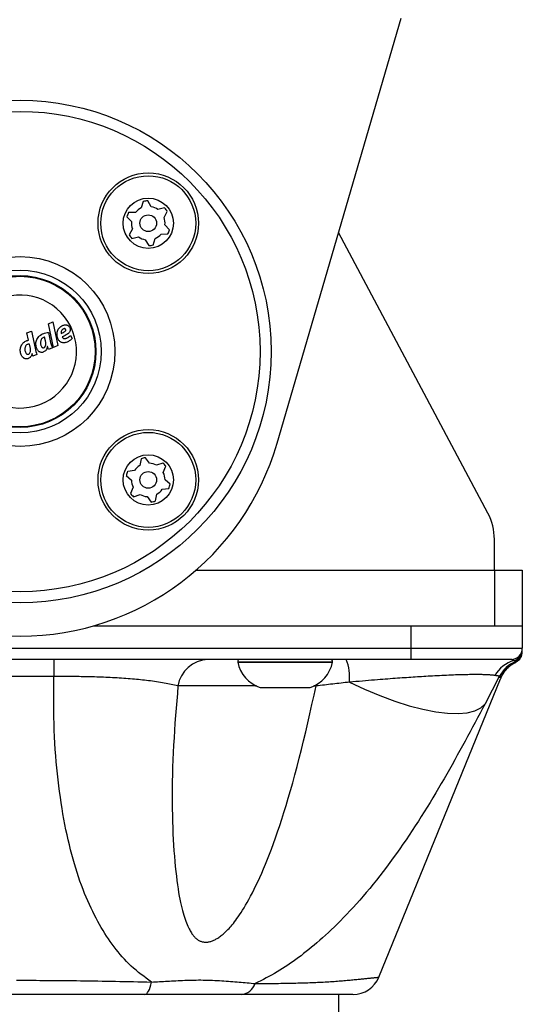
# Model space of a CAD drawing. Extents: x 3951 to 9130, y 4120 to 7700.
# Drawn here: x 5915 to 6005, y 6872 to 7048 of the extents above; entities that cross this region are included whole.
import ezdxf

# ---------------------------------------------------------------- set-up
doc = ezdxf.new("R2010")
doc.units = 0
doc.layers.add('LAYER01', color=7, linetype='Continuous')

msp = doc.modelspace()

# ---------------------------------------------------------------- linework, layer by layer
at = {"layer": 'LAYER01', "color": 7, "linetype": 'Continuous'}
for p, q in [((5961.21, 6972.23), (5983.42, 7048.33)), ((5937.21, 7015.52), (5936.86, 7014.35)), ((5938.64, 7014.58), (5938.01, 7015.62)), ((5941.04, 7014.35), (5939.85, 7014.07)), ((5934.29, 7012.79), (5935.12, 7011.9)), ((5935.82, 7013.56), (5934.59, 7013.53)), ((5940.93, 7012.64), (5941.52, 7013.71)), ((5935.29, 7010.6), (5934.7, 7009.53)), ((5941.94, 7010.45), (5941.1, 7011.34)), ((5935.18, 7008.9), (5936.37, 7009.18)), ((5937.58, 7008.67), (5938.22, 7007.62)), ((5939.01, 7007.72), (5939.36, 7008.89)), ((5940.4, 7009.69), (5941.63, 7009.71)), ((5998.96, 6959.7), (5972.22, 7009.98)), ((5920.23, 6993.61), (5921.02, 6993.94)), ((5922.02, 6992.69), (5922.07, 6992.77)), ((5922.07, 6992.77), (5922.18, 6992.9)), ((5922.18, 6992.9), (5922.3, 6993.03)), ((5922.3, 6993.03), (5922.44, 6993.14)), ((5922.44, 6993.14), (5922.6, 6993.24)), ((5922.6, 6993.24), (5922.77, 6993.32)), ((5922.77, 6993.32), (5922.88, 6993.36)), ((5922.88, 6993.36), (5922.98, 6993.39)), ((5922.98, 6992.73), (5922.92, 6992.71)), ((5922.98, 6993.39), (5923.08, 6993.42)), ((5923.05, 6992.74), (5922.98, 6992.73)), ((5923.11, 6992.74), (5923.05, 6992.74)), ((5923.08, 6993.42), (5923.17, 6993.43)), ((5923.16, 6992.73), (5923.11, 6992.74)), ((5923.21, 6992.71), (5923.16, 6992.73)), ((5923.17, 6993.43), (5923.27, 6993.43)), ((5923.27, 6993.43), (5923.36, 6993.43)), ((5923.36, 6993.43), (5923.45, 6993.41)), ((5923.45, 6993.41), (5923.54, 6993.39)), ((5923.54, 6993.39), (5923.62, 6993.36)), ((5923.62, 6993.36), (5923.7, 6993.32)), ((5923.7, 6993.32), (5923.77, 6993.27)), ((5923.77, 6993.27), (5923.84, 6993.22)), ((5923.84, 6993.22), (5923.9, 6993.16)), ((5923.9, 6993.16), (5923.96, 6993.09)), ((5923.96, 6993.09), (5924.01, 6993)), ((5924.01, 6993), (5924.05, 6992.91)), ((5924.05, 6992.91), (5924.1, 6992.79)), ((5924.1, 6992.79), (5924.12, 6992.67)), ((5916.38, 6991.97), (5917.17, 6992.3)), ((5916.67, 6990.65), (5916.38, 6991.97)), ((5917.17, 6992.3), (5917.84, 6989.22)), ((5918.15, 6990.8), (5918.24, 6990.98)), ((5918.24, 6990.98), (5918.36, 6991.15)), ((5918.36, 6991.15), (5918.49, 6991.31)), ((5918.49, 6991.31), (5918.65, 6991.46)), ((5918.65, 6991.46), (5918.74, 6991.53)), ((5918.74, 6991.53), (5918.83, 6991.6)), ((5918.83, 6991.6), (5919.04, 6991.73)), ((5919.07, 6990.97), (5919.01, 6990.89)), ((5919.04, 6991.73), (5919.16, 6991.79)), ((5919.15, 6991.04), (5919.07, 6990.97)), ((5919.23, 6991.1), (5919.15, 6991.04)), ((5919.16, 6991.79), (5919.4, 6991.89)), ((5919.32, 6991.15), (5919.23, 6991.1)), ((5919.43, 6991.19), (5919.32, 6991.15)), ((5919.4, 6991.89), (5919.53, 6991.93)), ((5919.54, 6991.22), (5919.43, 6991.19)), ((5919.53, 6991.93), (5919.78, 6992)), ((5919.69, 6990.55), (5919.54, 6991.22)), ((5919.78, 6992), (5920.01, 6992.06)), ((5920.01, 6992.06), (5920.22, 6992.08)), ((5920.22, 6992.08), (5920.55, 6990.56)), ((5921.77, 6991.81), (5921.78, 6991.98)), ((5921.77, 6991.64), (5921.77, 6991.81)), ((5921.78, 6991.47), (5921.77, 6991.64)), ((5921.78, 6991.98), (5921.81, 6992.14)), ((5921.81, 6991.31), (5921.78, 6991.47)), ((5921.81, 6992.14), (5921.85, 6992.31)), ((5921.86, 6991.15), (5921.81, 6991.31)), ((5921.85, 6992.31), (5921.91, 6992.47)), ((5921.92, 6990.99), (5921.86, 6991.15)), ((5921.91, 6992.47), (5921.98, 6992.62)), ((5921.98, 6990.86), (5921.92, 6990.99)), ((5921.98, 6992.62), (5922.02, 6992.69)), ((5922.53, 6992.22), (5922.51, 6992.1)), ((5922.51, 6992.1), (5922.51, 6991.99)), ((5922.51, 6991.99), (5922.53, 6991.88)), ((5922.56, 6992.34), (5922.53, 6992.22)), ((5922.53, 6991.88), (5922.74, 6991.98)), ((5922.62, 6992.45), (5922.56, 6992.34)), ((5922.66, 6992.5), (5922.62, 6992.45)), ((5922.69, 6992.55), (5922.66, 6992.5)), ((5922.74, 6992.59), (5922.69, 6992.55)), ((5922.89, 6991.36), (5922.69, 6991.27)), ((5922.69, 6991.27), (5922.72, 6991.21)), ((5922.72, 6991.21), (5922.77, 6991.14)), ((5922.79, 6992.64), (5922.74, 6992.59)), ((5922.74, 6991.98), (5922.92, 6992.07)), ((5922.77, 6991.14), (5922.83, 6991.08)), ((5922.85, 6992.67), (5922.79, 6992.64)), ((5922.83, 6991.08), (5922.89, 6991.03)), ((5922.92, 6992.71), (5922.85, 6992.67)), ((5923.08, 6991.44), (5922.89, 6991.36)), ((5922.89, 6991.03), (5922.95, 6991)), ((5922.92, 6992.07), (5923.07, 6992.15)), ((5922.95, 6991), (5923.02, 6990.98)), ((5923.02, 6990.98), (5923.09, 6990.97)), ((5923.07, 6992.15), (5923.19, 6992.24)), ((5923.25, 6991.52), (5923.08, 6991.44)), ((5923.09, 6990.97), (5923.17, 6990.97)), ((5923.17, 6990.97), (5923.24, 6990.97)), ((5923.19, 6992.24), (5923.27, 6992.33)), ((5923.25, 6992.68), (5923.21, 6992.71)), ((5923.24, 6990.97), (5923.33, 6990.99)), ((5923.28, 6992.65), (5923.25, 6992.68)), ((5923.4, 6991.62), (5923.25, 6991.52)), ((5923.27, 6992.33), (5923.3, 6992.37)), ((5923.31, 6992.61), (5923.28, 6992.65)), ((5923.3, 6992.37), (5923.32, 6992.42)), ((5923.31, 6992.6), (5923.31, 6992.61)), ((5923.32, 6992.55), (5923.31, 6992.6)), ((5923.33, 6992.51), (5923.32, 6992.55)), ((5923.32, 6992.42), (5923.33, 6992.46)), ((5923.33, 6992.46), (5923.33, 6992.51)), ((5923.33, 6990.99), (5923.41, 6991.01)), ((5923.55, 6991.71), (5923.4, 6991.62)), ((5923.41, 6991.01), (5923.5, 6991.04)), ((5923.5, 6991.04), (5923.6, 6991.09)), ((5923.67, 6991.8), (5923.55, 6991.71)), ((5923.6, 6991.09), (5923.7, 6991.14)), ((5923.79, 6991.9), (5923.67, 6991.8)), ((5923.7, 6991.14), (5923.88, 6991.26)), ((5923.89, 6992), (5923.79, 6991.9)), ((5923.88, 6991.26), (5923.96, 6991.32)), ((5923.97, 6992.1), (5923.89, 6992)), ((5923.96, 6991.32), (5924.04, 6991.39)), ((5924.03, 6992.21), (5923.97, 6992.1)), ((5924.06, 6992.26), (5924.03, 6992.21)), ((5924.04, 6991.39), (5924.18, 6991.53)), ((5924.08, 6992.32), (5924.06, 6992.26)), ((5924.1, 6992.37), (5924.08, 6992.32)), ((5924.11, 6992.43), (5924.1, 6992.37)), ((5924.13, 6992.54), (5924.11, 6992.43)), ((5924.12, 6992.67), (5924.13, 6992.54)), ((5924.18, 6991.53), (5924.47, 6990.99)), ((5924.47, 6990.99), (5924.38, 6990.88)), ((5915.2, 6989.14), (5915.21, 6989.23)), ((5915.21, 6989.23), (5915.23, 6989.32)), ((5915.23, 6989.32), (5915.28, 6989.49)), ((5915.28, 6989.49), (5915.34, 6989.66)), ((5915.34, 6989.66), (5915.43, 6989.82)), ((5915.43, 6989.82), (5915.53, 6989.97)), ((5915.53, 6989.97), (5915.58, 6990.05)), ((5915.58, 6990.05), (5915.64, 6990.12)), ((5915.64, 6990.12), (5915.78, 6990.25)), ((5915.78, 6990.25), (5915.92, 6990.37)), ((5915.92, 6990.37), (5916.01, 6990.42)), ((5916.02, 6989.25), (5916, 6989.14)), ((5916.01, 6990.42), (5916.09, 6990.47)), ((5916.03, 6989.35), (5916.02, 6989.25)), ((5916.06, 6989.44), (5916.03, 6989.35)), ((5916.09, 6989.54), (5916.06, 6989.44)), ((5916.09, 6990.47), (5916.27, 6990.56)), ((5916.13, 6989.62), (5916.09, 6989.54)), ((5916.18, 6989.7), (5916.13, 6989.62)), ((5916.24, 6989.77), (5916.18, 6989.7)), ((5916.31, 6989.84), (5916.24, 6989.77)), ((5916.27, 6990.56), (5916.36, 6990.59)), ((5916.39, 6989.89), (5916.31, 6989.84)), ((5916.36, 6990.59), (5916.46, 6990.62)), ((5916.47, 6989.93), (5916.39, 6989.89)), ((5916.46, 6990.62), (5916.56, 6990.64)), ((5916.57, 6989.97), (5916.47, 6989.93)), ((5916.56, 6990.64), (5916.67, 6990.65)), ((5916.66, 6989.99), (5916.57, 6989.97)), ((5916.75, 6989.98), (5916.66, 6989.99)), ((5916.82, 6989.97), (5916.75, 6989.98)), ((5916.99, 6989.19), (5916.82, 6989.97)), ((5917.84, 6989.22), (5917.91, 6988.93)), ((5917.98, 6990.16), (5917.99, 6990.25)), ((5917.98, 6990.06), (5917.98, 6990.16)), ((5917.98, 6989.87), (5917.98, 6990.06)), ((5918, 6989.69), (5917.98, 6989.87)), ((5917.99, 6990.25), (5918.02, 6990.44)), ((5918.04, 6989.5), (5918, 6989.69)), ((5918.02, 6990.44), (5918.08, 6990.62)), ((5918.09, 6989.32), (5918.04, 6989.5)), ((5918.08, 6990.62), (5918.15, 6990.8)), ((5918.15, 6989.15), (5918.09, 6989.32)), ((5918.83, 6990.4), (5918.81, 6990.29)), ((5918.81, 6990.29), (5918.81, 6990.06)), ((5918.81, 6990.06), (5918.83, 6989.95)), ((5918.84, 6990.5), (5918.83, 6990.4)), ((5918.83, 6989.95), (5918.85, 6989.85)), ((5918.87, 6990.61), (5918.84, 6990.5)), ((5918.85, 6989.85), (5918.88, 6989.74)), ((5918.91, 6990.71), (5918.87, 6990.61)), ((5918.88, 6989.74), (5918.91, 6989.64)), ((5918.95, 6990.8), (5918.91, 6990.71)), ((5918.91, 6989.64), (5918.96, 6989.55)), ((5919.01, 6990.89), (5918.95, 6990.8)), ((5918.96, 6989.55), (5919.01, 6989.47)), ((5919.01, 6989.47), (5919.06, 6989.41)), ((5919.06, 6989.41), (5919.13, 6989.36)), ((5919.13, 6989.36), (5919.16, 6989.34)), ((5919.16, 6989.34), (5919.2, 6989.33)), ((5919.2, 6989.33), (5919.23, 6989.31)), ((5919.23, 6989.31), (5919.27, 6989.31)), ((5919.27, 6989.31), (5919.35, 6989.32)), ((5919.35, 6989.32), (5919.43, 6989.34)), ((5919.43, 6989.34), (5919.51, 6989.39)), ((5919.51, 6989.39), (5919.55, 6989.43)), ((5919.55, 6989.43), (5919.59, 6989.47)), ((5919.59, 6989.47), (5919.62, 6989.52)), ((5919.62, 6989.52), (5919.66, 6989.58)), ((5919.66, 6989.58), (5919.68, 6989.65)), ((5919.68, 6989.65), (5919.71, 6989.71)), ((5919.72, 6990.42), (5919.69, 6990.55)), ((5919.71, 6989.71), (5919.73, 6989.79)), ((5919.74, 6990.3), (5919.72, 6990.42)), ((5919.73, 6989.79), (5919.74, 6989.88)), ((5919.75, 6990.07), (5919.74, 6990.3)), ((5919.74, 6989.88), (5919.75, 6990.07)), ((5919.99, 6989.34), (5919.94, 6989.17)), ((5920.02, 6989.54), (5919.99, 6989.34)), ((5920.03, 6989.55), (5920.02, 6989.54)), ((5920.22, 6989), (5920.03, 6989.55)), ((5920.95, 6989.31), (5920.22, 6989)), ((5920.55, 6990.56), (5920.62, 6990.25)), ((5920.62, 6990.25), (5920.72, 6989.92)), ((5920.72, 6989.92), (5920.83, 6989.59)), ((5920.83, 6989.59), (5920.89, 6989.44)), ((5920.89, 6989.44), (5920.95, 6989.31)), ((5921.93, 6989.72), (5921.14, 6989.39)), ((5922.04, 6990.75), (5921.98, 6990.86)), ((5922.11, 6990.64), (5922.04, 6990.75)), ((5922.19, 6990.55), (5922.11, 6990.64)), ((5922.28, 6990.46), (5922.19, 6990.55)), ((5922.36, 6990.39), (5922.28, 6990.46)), ((5922.46, 6990.33), (5922.36, 6990.39)), ((5922.56, 6990.28), (5922.46, 6990.33)), ((5922.67, 6990.25), (5922.56, 6990.28)), ((5922.78, 6990.22), (5922.67, 6990.25)), ((5922.9, 6990.21), (5922.78, 6990.22)), ((5923.02, 6990.21), (5922.9, 6990.21)), ((5923.15, 6990.22), (5923.02, 6990.21)), ((5923.29, 6990.25), (5923.15, 6990.22)), ((5923.42, 6990.29), (5923.29, 6990.25)), ((5923.57, 6990.35), (5923.42, 6990.29)), ((5923.8, 6990.46), (5923.57, 6990.35)), ((5923.92, 6990.53), (5923.8, 6990.46)), ((5924.04, 6990.6), (5923.92, 6990.53)), ((5924.16, 6990.69), (5924.04, 6990.6)), ((5924.27, 6990.78), (5924.16, 6990.69)), ((5924.38, 6990.88), (5924.27, 6990.78)), ((5915.18, 6989.05), (5915.2, 6989.14)), ((5915.18, 6988.96), (5915.18, 6989.05)), ((5915.18, 6988.77), (5915.18, 6988.96)), ((5915.2, 6988.59), (5915.18, 6988.77)), ((5915.23, 6988.41), (5915.2, 6988.59)), ((5915.28, 6988.23), (5915.23, 6988.41)), ((5915.35, 6988.05), (5915.28, 6988.23)), ((5915.4, 6987.93), (5915.35, 6988.05)), ((5915.46, 6987.82), (5915.4, 6987.93)), ((5915.52, 6987.73), (5915.46, 6987.82)), ((5915.59, 6987.64), (5915.52, 6987.73)), ((5915.74, 6987.5), (5915.59, 6987.64)), ((5915.82, 6987.45), (5915.74, 6987.5)), ((5915.9, 6987.4), (5915.82, 6987.45)), ((5916, 6989.14), (5916, 6989.04)), ((5916, 6989.04), (5916.01, 6988.93)), ((5916.01, 6988.93), (5916.02, 6988.83)), ((5916.02, 6988.83), (5916.05, 6988.73)), ((5916.05, 6988.73), (5916.11, 6988.53)), ((5916.11, 6988.53), (5916.17, 6988.42)), ((5916.17, 6988.42), (5916.23, 6988.32)), ((5916.23, 6988.32), (5916.3, 6988.25)), ((5916.3, 6988.25), (5916.37, 6988.2)), ((5916.37, 6988.2), (5916.45, 6988.16)), ((5916.45, 6988.16), (5916.53, 6988.15)), ((5916.53, 6988.15), (5916.61, 6988.15)), ((5916.61, 6988.15), (5916.69, 6988.18)), ((5916.72, 6987.44), (5916.66, 6987.41)), ((5916.69, 6988.18), (5916.78, 6988.23)), ((5916.83, 6987.52), (5916.72, 6987.44)), ((5916.78, 6988.23), (5916.86, 6988.3)), ((5916.93, 6987.6), (5916.83, 6987.52)), ((5916.86, 6988.3), (5916.92, 6988.4)), ((5916.92, 6988.4), (5916.97, 6988.51)), ((5916.98, 6987.65), (5916.93, 6987.6)), ((5916.97, 6988.51), (5917.01, 6988.65)), ((5917.07, 6987.76), (5916.98, 6987.65)), ((5917.02, 6988.99), (5916.99, 6989.19)), ((5917.01, 6988.65), (5917.02, 6988.73)), ((5917.02, 6988.81), (5917.02, 6988.99)), ((5917.02, 6988.73), (5917.02, 6988.81)), ((5917.11, 6987.82), (5917.07, 6987.76)), ((5917.18, 6987.95), (5917.11, 6987.82)), ((5917.24, 6988.09), (5917.18, 6987.95)), ((5917.28, 6988.26), (5917.24, 6988.09)), ((5917.29, 6988.27), (5917.28, 6988.26)), ((5917.43, 6987.81), (5917.29, 6988.27)), ((5918.16, 6988.12), (5917.43, 6987.81)), ((5917.91, 6988.93), (5917.98, 6988.65)), ((5917.98, 6988.65), (5918.07, 6988.37)), ((5918.07, 6988.37), (5918.16, 6988.12)), ((5918.2, 6989.05), (5918.15, 6989.15)), ((5918.25, 6988.95), (5918.2, 6989.05)), ((5918.31, 6988.87), (5918.25, 6988.95)), ((5918.37, 6988.79), (5918.31, 6988.87)), ((5918.44, 6988.72), (5918.37, 6988.79)), ((5918.51, 6988.66), (5918.44, 6988.72)), ((5918.59, 6988.61), (5918.51, 6988.66)), ((5918.67, 6988.57), (5918.59, 6988.61)), ((5918.75, 6988.53), (5918.67, 6988.57)), ((5918.83, 6988.51), (5918.75, 6988.53)), ((5918.91, 6988.49), (5918.83, 6988.51)), ((5919, 6988.48), (5918.91, 6988.49)), ((5919.09, 6988.49), (5919, 6988.48)), ((5919.18, 6988.5), (5919.09, 6988.49)), ((5919.27, 6988.53), (5919.18, 6988.5)), ((5919.36, 6988.56), (5919.27, 6988.53)), ((5919.48, 6988.62), (5919.36, 6988.56)), ((5919.59, 6988.69), (5919.48, 6988.62)), ((5919.69, 6988.78), (5919.59, 6988.69)), ((5919.74, 6988.83), (5919.69, 6988.78)), ((5919.79, 6988.89), (5919.74, 6988.83)), ((5919.83, 6988.95), (5919.79, 6988.89)), ((5919.87, 6989.02), (5919.83, 6988.95)), ((5919.94, 6989.17), (5919.87, 6989.02)), ((5915.99, 6987.37), (5915.9, 6987.4)), ((5916.08, 6987.34), (5915.99, 6987.37)), ((5916.16, 6987.33), (5916.08, 6987.34)), ((5916.25, 6987.32), (5916.16, 6987.33)), ((5916.34, 6987.32), (5916.25, 6987.32)), ((5916.43, 6987.33), (5916.34, 6987.32)), ((5916.52, 6987.36), (5916.43, 6987.33)), ((5916.6, 6987.39), (5916.52, 6987.36)), ((5916.66, 6987.41), (5916.6, 6987.39)), ((5936.81, 6969.44), (5936.58, 6968.24)), ((5938.33, 6968.65), (5937.59, 6969.63)), ((5940.74, 6968.68), (5939.58, 6968.27)), ((5940.81, 6966.97), (5941.28, 6968.09)), ((5934.18, 6966.43), (5935.11, 6965.63)), ((5935.63, 6967.34), (5934.42, 6967.19)), ((5942.04, 6964.89), (5941.11, 6965.69)), ((5935.41, 6964.35), (5934.94, 6963.23)), ((5935.48, 6962.64), (5936.64, 6963.05)), ((5939.41, 6961.88), (5939.64, 6963.08)), ((5940.59, 6963.98), (5941.81, 6964.13)), ((5937.89, 6962.67), (5938.63, 6961.69)), ((6000.13, 6955.5), (6000.12, 6955.5)), ((6000.13, 6949.5), (6000.13, 6955.01)), ((5946.67, 6949.5), (6000.13, 6949.5)), ((6000.13, 6949.5), (6000.13, 6939.5)), ((6000.13, 6949.5), (6005.13, 6949.5)), ((6005.13, 6949.5), (6005.13, 6939.5)), ((5928.23, 6939.5), (5985.13, 6939.5)), ((5928.23, 6939.5), (6000.13, 6939.5)), ((5985.13, 6939.5), (5985.13, 6935.5)), ((6000.13, 6939.5), (6005.13, 6939.5)), ((6005.13, 6939.5), (6005.13, 6935.5)), ((5845.13, 6935.5), (5985.13, 6935.5)), ((5985.13, 6935.5), (5985.13, 6933.5)), ((5985.13, 6935.5), (6005.13, 6935.5)), ((5985.13, 6933.5), (5845.13, 6933.5)), ((5954.13, 6933.1), (5954.13, 6933)), ((5954.13, 6933), (5971.13, 6933)), ((5971.13, 6933), (5971.13, 6933.1)), ((6003.13, 6933.5), (5985.13, 6933.5)), ((6003.92, 6933.12), (6003.92, 6933.12)), ((6003.98, 6933.1), (6003.98, 6933.1)), ((5921.21, 6930.45), (5909.05, 6930.45)), ((5979.43, 6876.6), (6001.21, 6930.01)), ((6001.01, 6930.45), (5998.45, 6925.57)), ((6001.02, 6930.44), (6001.01, 6930.45)), ((6001.08, 6930.27), (6001.05, 6930.35)), ((5958.13, 6928.5), (5967.13, 6928.5)), ((5972.28, 6662.5), (5972.28, 6873.5))]:
    msp.add_line(p, q, dxfattribs=at)
at = {"layer": 'LAYER01', "color": 8, "linetype": 'Continuous'}
for p, q in [((5954.13, 6933.1), (5971.13, 6933.1)), ((6001.05, 6930.35), (6001.02, 6930.41)), ((5957.5, 6928.75), (5943.43, 6928.75)), ((5968.19, 6928.75), (5967.76, 6928.75)), ((5968.19, 6928.75), (5968.18, 6928.96))]:
    msp.add_line(p, q, dxfattribs=at)
at = {"layer": 'LAYER01', "color": 7, "linetype": 'Continuous'}
for points in [[(5921.14, 6989.39), (5920.23, 6993.61)], [(5921.02, 6993.94), (5921.93, 6989.72)], [(6001.22, 6930), (6001.26, 6930.11), (6001.31, 6930.21), (6001.36, 6930.32), (6001.4, 6930.42), (6001.45, 6930.52), (6001.51, 6930.62), (6001.56, 6930.72), (6001.61, 6930.82), (6001.67, 6930.92), (6001.73, 6931.01), (6001.8, 6931.11), (6001.86, 6931.2), (6001.93, 6931.29), (6001.99, 6931.38), (6002.06, 6931.47), (6002.13, 6931.55), (6002.21, 6931.64), (6002.28, 6931.72), (6002.35, 6931.8), (6002.43, 6931.88), (6002.5, 6931.96), (6002.58, 6932.03), (6002.65, 6932.1), (6002.73, 6932.17), (6002.8, 6932.24), (6002.88, 6932.3), (6002.95, 6932.37), (6003.03, 6932.43), (6003.1, 6932.48), (6003.17, 6932.54), (6003.24, 6932.59), (6003.3, 6932.63), (6003.37, 6932.68), (6003.43, 6932.72), (6003.48, 6932.76), (6003.54, 6932.79), (6003.59, 6932.83), (6003.64, 6932.86), (6003.69, 6932.89), (6003.73, 6932.91), (6003.77, 6932.93), (6003.81, 6932.96), (6003.84, 6932.97), (6003.88, 6932.99), (6003.91, 6933.01), (6003.94, 6933.02), (6003.97, 6933.04), (6004, 6933.05)], [(6001.22, 6930.24), (6001.29, 6930.37), (6001.36, 6930.49), (6001.42, 6930.62), (6001.49, 6930.74), (6001.56, 6930.86), (6001.64, 6930.98), (6001.71, 6931.09), (6001.79, 6931.21), (6001.87, 6931.32), (6001.96, 6931.42), (6002.05, 6931.53), (6002.14, 6931.63), (6002.23, 6931.73), (6002.32, 6931.82), (6002.42, 6931.92), (6002.52, 6932.01), (6002.61, 6932.09), (6002.71, 6932.18), (6002.81, 6932.26), (6002.91, 6932.33), (6003, 6932.41), (6003.1, 6932.48), (6003.2, 6932.54), (6003.29, 6932.61), (6003.38, 6932.67), (6003.48, 6932.72), (6003.57, 6932.77), (6003.65, 6932.82), (6003.74, 6932.87), (6003.83, 6932.91), (6003.92, 6932.96), (6004, 6933)], [(6003.63, 6933.29), (6003.6, 6933.32), (6003.57, 6933.34), (6003.53, 6933.36), (6003.5, 6933.38), (6003.47, 6933.4), (6003.44, 6933.42), (6003.41, 6933.44), (6003.38, 6933.45), (6003.34, 6933.46), (6003.31, 6933.47), (6003.28, 6933.48), (6003.25, 6933.49), (6003.22, 6933.49), (6003.19, 6933.49), (6003.16, 6933.5), (6003.13, 6933.5)], [(6003.92, 6933.12), (6003.91, 6933.13), (6003.9, 6933.13), (6003.89, 6933.13), (6003.88, 6933.14), (6003.87, 6933.15), (6003.86, 6933.15), (6003.84, 6933.16), (6003.83, 6933.17), (6003.81, 6933.18), (6003.78, 6933.19), (6003.76, 6933.21), (6003.74, 6933.22), (6003.71, 6933.24), (6003.68, 6933.26), (6003.66, 6933.28), (6003.63, 6933.29)], [(5938.7, 6875.73), (5938.23, 6876.07), (5937.76, 6876.41), (5937.3, 6876.76), (5936.83, 6877.11), (5936.38, 6877.47), (5935.93, 6877.84), (5935.49, 6878.21), (5935.06, 6878.6), (5934.64, 6879), (5934.23, 6879.41), (5933.83, 6879.83), (5933.44, 6880.26), (5933.06, 6880.69), (5932.69, 6881.14), (5932.33, 6881.59), (5931.98, 6882.05), (5931.64, 6882.51), (5931.3, 6882.98), (5930.97, 6883.46), (5930.64, 6883.95), (5930.32, 6884.44), (5930.01, 6884.95), (5929.69, 6885.48), (5929.38, 6886.02), (5929.07, 6886.57), (5928.76, 6887.15), (5928.46, 6887.73), (5928.16, 6888.34), (5927.86, 6888.96), (5927.56, 6889.6), (5927.27, 6890.26), (5926.98, 6890.93), (5926.69, 6891.62), (5926.42, 6892.33), (5926.14, 6893.06), (5925.87, 6893.8), (5925.61, 6894.55), (5925.36, 6895.33), (5925.11, 6896.12), (5924.87, 6896.92), (5924.63, 6897.75), (5924.4, 6898.59), (5924.18, 6899.44), (5923.97, 6900.31), (5923.76, 6901.2), (5923.56, 6902.1), (5923.37, 6903.02), (5923.18, 6903.95), (5923, 6904.9), (5922.83, 6905.86), (5922.67, 6906.84), (5922.51, 6907.83), (5922.36, 6908.83), (5922.22, 6909.85), (5922.09, 6910.89), (5921.96, 6911.94), (5921.84, 6913), (5921.73, 6914.08), (5921.63, 6915.17), (5921.53, 6916.27), (5921.45, 6917.39), (5921.38, 6918.52), (5921.32, 6919.67), (5921.27, 6920.83), (5921.23, 6922), (5921.21, 6923.18), (5921.2, 6924.38), (5921.19, 6925.58), (5921.19, 6926.79), (5921.19, 6928.01), (5921.2, 6929.23), (5921.21, 6930.45)], [(5943.43, 6928.75), (5943.13, 6928.82), (5942.84, 6928.89), (5942.54, 6928.95), (5942.24, 6929.02), (5941.93, 6929.09), (5941.62, 6929.15), (5941.31, 6929.22), (5940.98, 6929.28), (5940.65, 6929.34), (5940.31, 6929.39), (5939.96, 6929.45), (5939.61, 6929.5), (5939.25, 6929.55), (5938.89, 6929.6), (5938.53, 6929.65), (5938.17, 6929.69), (5937.81, 6929.73), (5937.46, 6929.78), (5937.1, 6929.81), (5936.74, 6929.85), (5936.37, 6929.89), (5936.01, 6929.92), (5935.64, 6929.96), (5935.26, 6929.99), (5934.88, 6930.02), (5934.5, 6930.05), (5934.11, 6930.08), (5933.71, 6930.11), (5933.32, 6930.14), (5932.92, 6930.16), (5932.52, 6930.19), (5932.11, 6930.21), (5931.71, 6930.23), (5931.31, 6930.25), (5930.9, 6930.27), (5930.5, 6930.29), (5930.09, 6930.31), (5929.68, 6930.32), (5929.28, 6930.34), (5928.87, 6930.35), (5928.46, 6930.37), (5928.06, 6930.38), (5927.65, 6930.39), (5927.26, 6930.4), (5926.86, 6930.41), (5926.48, 6930.42), (5926.1, 6930.42), (5925.73, 6930.43), (5925.38, 6930.43), (5925.04, 6930.44), (5924.7, 6930.44), (5924.38, 6930.44), (5924.07, 6930.45), (5923.77, 6930.45), (5923.48, 6930.45), (5923.2, 6930.45), (5922.93, 6930.45), (5922.67, 6930.45), (5922.42, 6930.45), (5922.17, 6930.45), (5921.92, 6930.45), (5921.69, 6930.45), (5921.45, 6930.45), (5921.21, 6930.45)], [(5974.15, 6929.43), (5973.78, 6929.39), (5973.4, 6929.35), (5973.02, 6929.31), (5972.65, 6929.26), (5972.27, 6929.22), (5971.9, 6929.18), (5971.52, 6929.14), (5971.15, 6929.09), (5970.78, 6929.05), (5970.41, 6929.01), (5970.03, 6928.97), (5969.67, 6928.92), (5969.3, 6928.88), (5968.93, 6928.83), (5968.56, 6928.79), (5968.19, 6928.75)], [(6000.21, 6930.63), (6000.09, 6930.65), (5999.97, 6930.66), (5999.85, 6930.67), (5999.72, 6930.69), (5999.58, 6930.7), (5999.44, 6930.71), (5999.29, 6930.72), (5999.12, 6930.73), (5998.95, 6930.74), (5998.76, 6930.75), (5998.57, 6930.76), (5998.36, 6930.77), (5998.14, 6930.77), (5997.91, 6930.78), (5997.67, 6930.78), (5997.42, 6930.79), (5997.15, 6930.79), (5996.88, 6930.79), (5996.6, 6930.79), (5996.31, 6930.79), (5996, 6930.78), (5995.69, 6930.78), (5995.36, 6930.77), (5995.02, 6930.77), (5994.67, 6930.76), (5994.31, 6930.75), (5993.94, 6930.74), (5993.56, 6930.73), (5993.17, 6930.72), (5992.78, 6930.7), (5992.38, 6930.69), (5991.97, 6930.67), (5991.55, 6930.65), (5991.13, 6930.63), (5990.71, 6930.61), (5990.29, 6930.59), (5989.87, 6930.57), (5989.46, 6930.55), (5989.05, 6930.53), (5988.64, 6930.51), (5988.25, 6930.49), (5987.86, 6930.46), (5987.47, 6930.44), (5987.09, 6930.42), (5986.71, 6930.4), (5986.33, 6930.37), (5985.95, 6930.35), (5985.56, 6930.32), (5985.18, 6930.3), (5984.78, 6930.27), (5984.39, 6930.24), (5983.98, 6930.22), (5983.58, 6930.19), (5983.17, 6930.16), (5982.75, 6930.13), (5982.33, 6930.1), (5981.9, 6930.07), (5981.47, 6930.04), (5981.03, 6930), (5980.58, 6929.97), (5980.12, 6929.93), (5979.64, 6929.9), (5979.16, 6929.86), (5978.65, 6929.82), (5978.13, 6929.77), (5977.59, 6929.73), (5977.04, 6929.68), (5976.47, 6929.63), (5975.9, 6929.58), (5975.32, 6929.53), (5974.74, 6929.48), (5974.15, 6929.43)], [(5974.15, 6929.43), (5976.87, 6928.16), (5979.59, 6927.02), (5982.26, 6926.04), (5984.84, 6925.22), (5987.3, 6924.58), (5989.61, 6924.13), (5991.72, 6923.88), (5993.61, 6923.83), (5995.25, 6923.97), (5996.62, 6924.31), (5997.69, 6924.85), (5998.45, 6925.57)], [(6001.01, 6930.45), (6001, 6930.46), (6000.98, 6930.47), (6000.97, 6930.49), (6000.94, 6930.5), (6000.92, 6930.52), (6000.89, 6930.53), (6000.85, 6930.54), (6000.8, 6930.55), (6000.75, 6930.56), (6000.69, 6930.57), (6000.62, 6930.59), (6000.54, 6930.6), (6000.47, 6930.6), (6000.38, 6930.61), (6000.3, 6930.62), (6000.21, 6930.63)], [(6001.02, 6930.41), (6001.02, 6930.41), (6001.02, 6930.41), (6001.02, 6930.42), (6001.02, 6930.42), (6001.02, 6930.42), (6001.02, 6930.42), (6001.02, 6930.42), (6001.02, 6930.42), (6001.02, 6930.42), (6001.02, 6930.43), (6001.02, 6930.43), (6001.02, 6930.43), (6001.02, 6930.43), (6001.02, 6930.43), (6001.02, 6930.44), (6001.02, 6930.44)], [(5943.43, 6928.75), (5943.32, 6927.42), (5943.21, 6926.09), (5943.1, 6924.77), (5943, 6923.44), (5942.9, 6922.12), (5942.81, 6920.8), (5942.73, 6919.48), (5942.65, 6918.16), (5942.58, 6916.84), (5942.53, 6915.53), (5942.48, 6914.22), (5942.44, 6912.93), (5942.41, 6911.66), (5942.4, 6910.4), (5942.39, 6909.16), (5942.39, 6907.95), (5942.4, 6906.76), (5942.43, 6905.6), (5942.46, 6904.47), (5942.49, 6903.37), (5942.54, 6902.29), (5942.6, 6901.25), (5942.66, 6900.22), (5942.72, 6899.23), (5942.8, 6898.26), (5942.88, 6897.32), (5942.96, 6896.41), (5943.05, 6895.54), (5943.14, 6894.7), (5943.24, 6893.9), (5943.34, 6893.15), (5943.44, 6892.43), (5943.55, 6891.77), (5943.66, 6891.14), (5943.77, 6890.56), (5943.88, 6890.01), (5944, 6889.5), (5944.12, 6889.02), (5944.24, 6888.57), (5944.36, 6888.14), (5944.48, 6887.74), (5944.6, 6887.35), (5944.73, 6886.99), (5944.85, 6886.65), (5944.97, 6886.34), (5945.09, 6886.04), (5945.21, 6885.77), (5945.32, 6885.52), (5945.43, 6885.29), (5945.54, 6885.07), (5945.64, 6884.88), (5945.74, 6884.7), (5945.83, 6884.54), (5945.93, 6884.39), (5946.03, 6884.25), (5946.13, 6884.12), (5946.23, 6884), (5946.33, 6883.88), (5946.43, 6883.77), (5946.54, 6883.66), (5946.64, 6883.57), (5946.75, 6883.48), (5946.86, 6883.39), (5946.97, 6883.32), (5947.08, 6883.25), (5947.19, 6883.18), (5947.3, 6883.13), (5947.42, 6883.07), (5947.53, 6883.03), (5947.65, 6882.99), (5947.76, 6882.96), (5947.88, 6882.93), (5948.01, 6882.91), (5948.13, 6882.89), (5948.25, 6882.88), (5948.38, 6882.87), (5948.51, 6882.88), (5948.64, 6882.88), (5948.77, 6882.9), (5948.91, 6882.92), (5949.04, 6882.94), (5949.18, 6882.98), (5949.32, 6883.02), (5949.46, 6883.06), (5949.6, 6883.11), (5949.74, 6883.17), (5949.88, 6883.23), (5950.02, 6883.3), (5950.16, 6883.37), (5950.3, 6883.45), (5950.44, 6883.53), (5950.59, 6883.62), (5950.73, 6883.72), (5950.88, 6883.82), (5951.03, 6883.94), (5951.19, 6884.06), (5951.35, 6884.19), (5951.51, 6884.32), (5951.68, 6884.47), (5951.85, 6884.63), (5952.03, 6884.79), (5952.21, 6884.97), (5952.39, 6885.15), (5952.58, 6885.35), (5952.77, 6885.55), (5952.96, 6885.77), (5953.15, 6886), (5953.36, 6886.25), (5953.56, 6886.52), (5953.78, 6886.8), (5954, 6887.11), (5954.24, 6887.44), (5954.48, 6887.8), (5954.73, 6888.18), (5955, 6888.6), (5955.27, 6889.04), (5955.55, 6889.51), (5955.84, 6890.01), (5956.14, 6890.54), (5956.45, 6891.11), (5956.76, 6891.71), (5957.09, 6892.34), (5957.41, 6893.01), (5957.75, 6893.71), (5958.09, 6894.44), (5958.43, 6895.21), (5958.78, 6896.01), (5959.13, 6896.85), (5959.48, 6897.72), (5959.83, 6898.62), (5960.19, 6899.56), (5960.55, 6900.55), (5960.92, 6901.57), (5961.29, 6902.64), (5961.66, 6903.75), (5962.04, 6904.91), (5962.42, 6906.12), (5962.81, 6907.38), (5963.2, 6908.68), (5963.6, 6910.03), (5963.99, 6911.42), (5964.38, 6912.84), (5964.78, 6914.31), (5965.17, 6915.82), (5965.55, 6917.36), (5965.94, 6918.93), (5966.32, 6920.52), (5966.69, 6922.14), (5967.07, 6923.78), (5967.44, 6925.43), (5967.82, 6927.09), (5968.19, 6928.75)], [(5998.45, 6925.57), (5998, 6924.73), (5997.56, 6923.89), (5997.12, 6923.06), (5996.67, 6922.22), (5996.22, 6921.38), (5995.77, 6920.54), (5995.32, 6919.7), (5994.87, 6918.86), (5994.41, 6918.02), (5993.95, 6917.18), (5993.48, 6916.34), (5993.01, 6915.5), (5992.54, 6914.65), (5992.06, 6913.81), (5991.58, 6912.97), (5991.1, 6912.12), (5990.61, 6911.28), (5990.11, 6910.44), (5989.61, 6909.59), (5989.11, 6908.75), (5988.6, 6907.91), (5988.08, 6907.07), (5987.56, 6906.23), (5987.03, 6905.39), (5986.5, 6904.55), (5985.96, 6903.72), (5985.41, 6902.89), (5984.86, 6902.06), (5984.3, 6901.23), (5983.74, 6900.4), (5983.16, 6899.58), (5982.58, 6898.76), (5981.99, 6897.95), (5981.4, 6897.14), (5980.8, 6896.33), (5980.2, 6895.54), (5979.59, 6894.76), (5978.99, 6893.99), (5978.39, 6893.24), (5977.78, 6892.5), (5977.18, 6891.79), (5976.59, 6891.09), (5976, 6890.41), (5975.41, 6889.75), (5974.83, 6889.1), (5974.25, 6888.48), (5973.68, 6887.87), (5973.11, 6887.29), (5972.55, 6886.72), (5972, 6886.16), (5971.45, 6885.63), (5970.91, 6885.11), (5970.38, 6884.61), (5969.85, 6884.13), (5969.34, 6883.66), (5968.83, 6883.21), (5968.34, 6882.78), (5967.85, 6882.36), (5967.37, 6881.96), (5966.89, 6881.57), (5966.42, 6881.19), (5965.95, 6880.82), (5965.48, 6880.46), (5965.01, 6880.11), (5964.54, 6879.76), (5964.07, 6879.42), (5963.59, 6879.09), (5963.12, 6878.77), (5962.64, 6878.45), (5962.16, 6878.14), (5961.68, 6877.84), (5961.19, 6877.55), (5960.71, 6877.26), (5960.22, 6876.99), (5959.73, 6876.73), (5959.24, 6876.47), (5958.75, 6876.22), (5958.26, 6875.97), (5957.76, 6875.72), (5957.27, 6875.47)], [(5914.48, 6876.05), (5915.19, 6876.05), (5915.9, 6876.05), (5916.6, 6876.05), (5917.3, 6876.05), (5918.01, 6876.05), (5918.71, 6876.04), (5919.42, 6876.04), (5920.13, 6876.04), (5920.85, 6876.03), (5921.56, 6876.03), (5922.29, 6876.02), (5923.01, 6876.01), (5923.75, 6876.01), (5924.49, 6876), (5925.23, 6875.99), (5925.98, 6875.98), (5926.74, 6875.97), (5927.5, 6875.96), (5928.27, 6875.95), (5929.05, 6875.94), (5929.83, 6875.92), (5930.62, 6875.91), (5931.41, 6875.9), (5932.21, 6875.88), (5933.01, 6875.86), (5933.82, 6875.85), (5934.63, 6875.83), (5935.44, 6875.81), (5936.25, 6875.79), (5937.07, 6875.77), (5937.88, 6875.75), (5938.7, 6875.73)], [(5937.47, 6873.5), (5937.65, 6873.54), (5937.83, 6873.65), (5938, 6873.84), (5938.17, 6874.09), (5938.32, 6874.41), (5938.46, 6874.8), (5938.59, 6875.24), (5938.7, 6875.73)], [(5938.7, 6875.73), (5939.05, 6875.75), (5939.4, 6875.77), (5939.75, 6875.79), (5940.11, 6875.81), (5940.46, 6875.83), (5940.82, 6875.85), (5941.18, 6875.87), (5941.55, 6875.9), (5941.92, 6875.92), (5942.29, 6875.94), (5942.67, 6875.96), (5943.06, 6875.98), (5943.44, 6876), (5943.84, 6876.02), (5944.24, 6876.04), (5944.64, 6876.05), (5945.05, 6876.07), (5945.46, 6876.08), (5945.87, 6876.09), (5946.29, 6876.1), (5946.71, 6876.1), (5947.13, 6876.11), (5947.55, 6876.11), (5947.97, 6876.1), (5948.39, 6876.1), (5948.8, 6876.09), (5949.22, 6876.07), (5949.63, 6876.06), (5950.05, 6876.04), (5950.46, 6876.02), (5950.86, 6875.99), (5951.27, 6875.97), (5951.67, 6875.94), (5952.07, 6875.91), (5952.47, 6875.89), (5952.86, 6875.86), (5953.25, 6875.82), (5953.64, 6875.79), (5954.02, 6875.76), (5954.39, 6875.73), (5954.76, 6875.7), (5955.13, 6875.66), (5955.49, 6875.63), (5955.85, 6875.6), (5956.21, 6875.57), (5956.56, 6875.54), (5956.92, 6875.5), (5957.27, 6875.47)], [(5937.47, 6873.5), (5892.79, 6873.5)], [(5954.73, 6873.5), (5937.47, 6873.5)], [(5974.76, 6873.5), (5974.76, 6873.5), (5974.73, 6873.5), (5974.62, 6873.5), (5974.39, 6873.5), (5974.01, 6873.5), (5973.42, 6873.5), (5972.6, 6873.5), (5971.5, 6873.5), (5970.1, 6873.5), (5968.41, 6873.5), (5966.5, 6873.5), (5964.38, 6873.5), (5962.1, 6873.5), (5959.71, 6873.5), (5957.24, 6873.5), (5954.73, 6873.5)]]:
    msp.add_lwpolyline(points, dxfattribs=at)
at = {"layer": 'LAYER01', "color": 8, "linetype": 'Continuous'}
for points in [[(6003.98, 6933.1), (6003.99, 6933.09), (6003.99, 6933.09), (6003.99, 6933.09), (6003.99, 6933.09), (6003.99, 6933.09), (6003.99, 6933.09), (6003.99, 6933.09), (6003.99, 6933.09), (6003.99, 6933.09), (6003.98, 6933.1), (6003.97, 6933.1), (6003.96, 6933.1), (6003.95, 6933.11), (6003.95, 6933.11), (6003.94, 6933.12), (6003.92, 6933.12)], [(5957.27, 6875.47), (5957.7, 6875.47), (5958.12, 6875.48), (5958.55, 6875.48), (5958.97, 6875.48), (5959.4, 6875.48), (5959.82, 6875.49), (5960.23, 6875.49), (5960.64, 6875.49), (5961.05, 6875.5), (5961.45, 6875.5), (5961.85, 6875.51), (5962.25, 6875.51), (5962.64, 6875.52), (5963.02, 6875.53), (5963.41, 6875.53), (5963.79, 6875.54), (5964.16, 6875.55), (5964.53, 6875.56), (5964.9, 6875.57), (5965.27, 6875.58), (5965.63, 6875.59), (5965.99, 6875.6), (5966.35, 6875.61), (5966.71, 6875.62), (5967.06, 6875.63), (5967.41, 6875.65), (5967.76, 6875.66), (5968.11, 6875.67), (5968.46, 6875.69), (5968.8, 6875.7), (5969.14, 6875.72), (5969.47, 6875.74), (5969.81, 6875.76), (5970.13, 6875.78), (5970.46, 6875.8), (5970.78, 6875.82), (5971.09, 6875.84), (5971.4, 6875.86), (5971.71, 6875.88), (5972.01, 6875.91), (5972.31, 6875.93), (5972.61, 6875.96), (5972.9, 6875.98), (5973.18, 6876.01), (5973.46, 6876.03), (5973.73, 6876.06), (5974, 6876.08), (5974.26, 6876.1), (5974.52, 6876.13), (5974.77, 6876.15), (5975.01, 6876.17), (5975.25, 6876.2), (5975.48, 6876.22), (5975.71, 6876.24), (5975.93, 6876.26), (5976.14, 6876.28), (5976.34, 6876.3), (5976.54, 6876.32), (5976.74, 6876.34), (5976.92, 6876.36), (5977.1, 6876.38), (5977.28, 6876.39), (5977.44, 6876.41), (5977.6, 6876.43), (5977.76, 6876.44), (5977.9, 6876.46), (5978.04, 6876.47), (5978.18, 6876.48), (5978.31, 6876.5), (5978.43, 6876.51), (5978.54, 6876.52), (5978.65, 6876.53), (5978.76, 6876.54), (5978.86, 6876.55), (5978.96, 6876.56), (5979.06, 6876.57), (5979.15, 6876.58), (5979.24, 6876.59), (5979.33, 6876.6), (5979.42, 6876.61)]]:
    msp.add_lwpolyline(points, dxfattribs=at)
at = {"layer": 'LAYER01', "color": 7, "linetype": 'Continuous'}
for centre, radius in [((5915.13, 6988.64), 45), ((5915.13, 6988.64), 43), ((5938.11, 7011.62), 9), ((5938.11, 7011.62), 8.5), ((5938.11, 7011.62), 4.5), ((5938.11, 7011.62), 1.5), ((5915.13, 6988.64), 17), ((5915.13, 6988.64), 14.56), ((5915.13, 6988.64), 13.6), ((5915.13, 6988.64), 13.47), ((5938.11, 6965.66), 9), ((5938.11, 6965.66), 8.5), ((5938.11, 6965.66), 4.5), ((5938.11, 6965.66), 1.5)]:
    msp.add_circle(centre, radius, dxfattribs=at)
for centre, radius, start, end in [((5938.11, 7011.62), 3, 114.6118, 139.8765), ((5938.11, 7011.62), 4, 91.505, 102.9833), ((5938.11, 7011.62), 3, 54.6118, 79.8765), ((5938.11, 7011.62), 4, 31.505, 42.9833), ((5938.11, 7011.62), 4, 151.505, 162.9833), ((5938.11, 7011.62), 3, 354.6118, 19.8765), ((5938.11, 7011.62), 3, 174.6118, 199.8765), ((5938.11, 7011.62), 4, 331.505, 342.9833), ((5938.11, 7011.62), 4, 211.505, 222.9833), ((5938.11, 7011.62), 3, 234.6118, 259.8765), ((5938.11, 7011.62), 3, 294.6118, 319.8765), ((5938.11, 7011.62), 4, 271.505, 282.9833), ((5915.13, 6988.64), 10.12, 212.4781, 211.5935), ((5915.13, 6985.68), 48, 196.4903, 343.7302), ((5938.11, 6965.66), 3, 120.5952, 145.8599), ((5938.11, 6965.66), 4, 97.4884, 108.9667), ((5938.11, 6965.66), 3, 60.5952, 85.8599), ((5938.11, 6965.66), 4, 37.4884, 48.9667), ((5938.11, 6965.66), 4, 157.4884, 168.9667), ((5938.11, 6965.66), 3, 0.5952, 25.8599), ((5938.11, 6965.66), 3, 180.5952, 205.8599), ((5938.11, 6965.66), 4, 337.4884, 348.9667), ((5938.11, 6965.66), 4, 217.4884, 228.9667), ((5938.11, 6965.66), 3, 240.5952, 265.8599), ((5938.11, 6965.66), 3, 300.5952, 325.8599), ((5938.11, 6965.66), 4, 277.4884, 288.9667), ((5990.13, 6955.01), 10, 0, 28), ((6003.13, 6935.5), 2, 270, 0), ((6003.13, 6935.23), 2, 284.3756, 359.9455), ((6003.13, 6934.96), 2, 293.3649, 359.9995), ((6003.13, 6934.96), 2, 293.4378, 359.9996), ((6003.13, 6934.86), 2, 295.9881, 0.0433), ((6242.46, 6930.98), 321.25, 179.5502, 180.0951), ((5948.99, 6927.87), 5.63, 91.9981, 171.0823), ((5954.53, 6933.1), 0.4, 90, 180), ((5960.01, 6934.2), 6, 191.5188, 251.7483), ((5965.25, 6934.2), 6, 288.2517, 348.4812), ((5970.73, 6933.1), 0.4, 0, 90), ((5964.84, 6930.22), 9.35, 355.1854, 20.5648), ((6005.22, 6927.73), 5.79, 105.9827, 149.8779), ((6006.3, 6927.62), 6, 113.3875, 151.8897), ((6006.31, 6927.62), 6, 113.4542, 151.9891), ((5974.81, 6878.5), 5, 270, 337.7161), ((5954.42, 6876.53), 3.04, 275.8226, 339.7093)]:
    msp.add_arc(centre, radius, start, end, dxfattribs=at)

doc.saveas('drawing.dxf')
